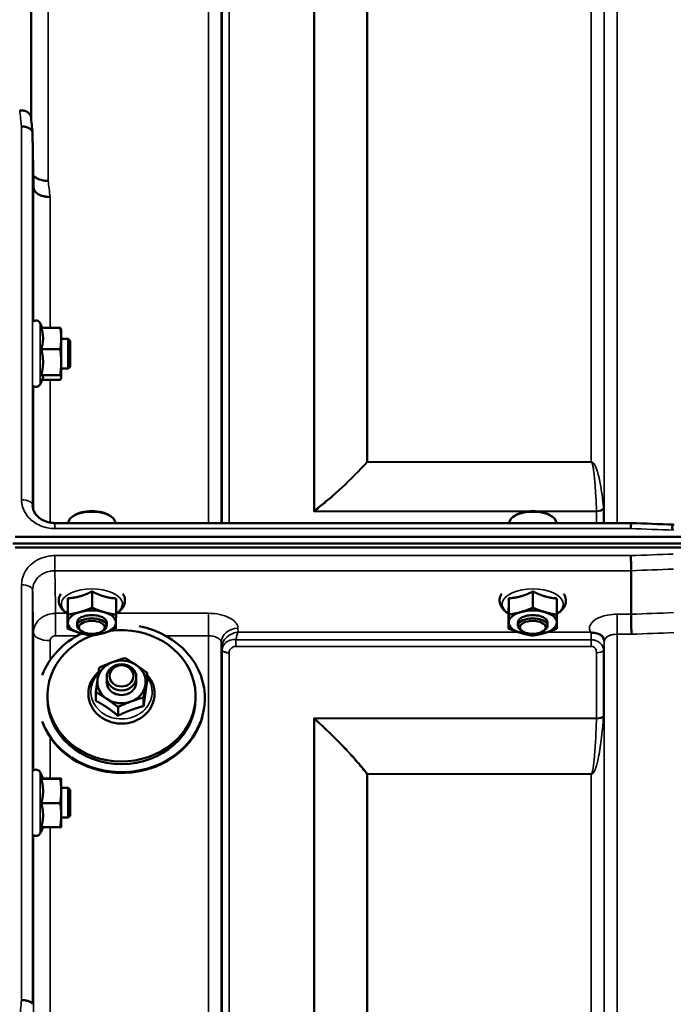
# Model space of a CAD drawing. Units: millimetres. Extents: x 142 to 11828, y -12 to 8452.
# Drawn here: x 2943 to 3119, y 4267 to 4533 of the extents above; entities that cross this region are included whole.
import ezdxf

# ---------------------------------------------------------------- set-up
doc = ezdxf.new("R2010")
doc.units = ezdxf.units.MM
doc.header["$LTSCALE"] = 28.5
doc.layers.add('Visible (ISO)', color=7, linetype='Continuous', lineweight=50)
doc.layers.add('Visible Narrow (ISO)', color=7, linetype='Continuous', lineweight=35)

msp = doc.modelspace()

# ---------------------------------------------------------------- linework, layer by layer
at = {"layer": 'Visible (ISO)'}
for p, q in [((2946.42, 4487.38), (2946.22, 4501.88)), ((2948.79, 4449.42), (2948.21, 4450.65)), ((2948.56, 4449.42), (2953.66, 4449.42)), ((2953.93, 4448.89), (2953.9, 4448.98)), ((2953.93, 4446.52), (2953.93, 4448.89)), ((2953.93, 4440.11), (2953.93, 4446.52)), ((2955.83, 4446.39), (2953.93, 4446.39)), ((2956.33, 4445.89), (2955.83, 4446.39)), ((2955.83, 4438.39), (2955.83, 4446.39)), ((2956.33, 4445.89), (2956.33, 4438.89)), ((2948.56, 4443.62), (2953.66, 4443.62)), ((2953.93, 4435.98), (2953.93, 4440.11)), ((2955.83, 4438.39), (2953.93, 4438.39)), ((2956.33, 4438.89), (2955.83, 4438.39)), ((2948.99, 4435.8), (2948.21, 4434.13)), ((2948.56, 4436.59), (2953.66, 4436.59)), ((2953.93, 4435.89), (2953.9, 4435.8)), ((2953.93, 4435.89), (2953.93, 4435.98)), ((2948.79, 4435.36), (2953.66, 4435.36)), ((2946.23, 4401.34), (2946.22, 4401.48)), ((2957.36, 4398.71), (2956.95, 4398.42)), ((2967.03, 4398.71), (2967.44, 4398.42)), ((3076.36, 4398.71), (3075.95, 4398.42)), ((3086.03, 4398.71), (3086.44, 4398.42)), ((3107.74, 4396.72), (2952.22, 4396.72)), ((2952.22, 4396.72), (2952.22, 4396.72)), ((2940.84, 4391.25), (3936.55, 4391.25)), ((2941.54, 4393.04), (3935.85, 4393.04)), ((3935.85, 4390.14), (2941.54, 4390.14)), ((3107.75, 4383.87), (3107.75, 4383.87)), ((3107.75, 4383.87), (3107.75, 4372.12)), ((2962.26, 4378.29), (2962.26, 4373.88)), ((3081.26, 4378.29), (3081.26, 4373.88)), ((2955.73, 4376.44), (2955.73, 4372.03)), ((2968.73, 4376.38), (2968.73, 4371.97)), ((3074.73, 4376.44), (3074.73, 4372.03)), ((3087.73, 4376.38), (3087.73, 4371.97)), ((2955.66, 4372.69), (2955.66, 4368.28)), ((3074.66, 4372.69), (3074.66, 4368.28)), ((3107.75, 4372.12), (3107.75, 4372.12)), ((2958.2, 4369.03), (2958.2, 4369.89)), ((2966.2, 4369.03), (2966.2, 4369.89)), ((3077.2, 4369.03), (3077.2, 4369.89)), ((3085.2, 4369.03), (3085.2, 4369.89)), ((2959.34, 4367.58), (2958.93, 4367.87)), ((2965.05, 4367.58), (2965.46, 4367.87)), ((3078.34, 4367.58), (3077.93, 4367.87)), ((3084.05, 4367.58), (3084.46, 4367.87)), ((2977.11, 4353.95), (2977.11, 4356.31)), ((2966.2, 4353.85), (2966.2, 4355.12)), ((2974.2, 4353.85), (2974.2, 4355.12)), ((2963.28, 4348.77), (2963.28, 4351.14)), ((2950.2, 4350.13), (2950.2, 4349.43)), ((2976.18, 4347.35), (2976.18, 4349.72)), ((2990.2, 4350.13), (2990.2, 4349.43)), ((2992.7, 4349.43), (2992.7, 4349.21)), ((2969.27, 4344.76), (2969.27, 4347.13)), ((2949.03, 4327.75), (2948.21, 4329.5)), ((2948.56, 4327.71), (2953.66, 4327.71)), ((2949.02, 4327.78), (2953.66, 4327.78)), ((2953.93, 4327.75), (2953.93, 4327.75)), ((2953.93, 4327.75), (2953.93, 4327.75)), ((2953.93, 4324.44), (2953.93, 4327.75)), ((2955.83, 4325.25), (2953.93, 4325.25)), ((2953.93, 4317.94), (2953.93, 4324.44)), ((2956.33, 4324.75), (2955.83, 4325.25)), ((2955.83, 4317.25), (2955.83, 4325.25)), ((2956.33, 4324.75), (2956.33, 4317.75)), ((2948.56, 4321.17), (2953.66, 4321.17)), ((2953.93, 4314.75), (2953.93, 4317.94)), ((2955.83, 4317.25), (2953.93, 4317.25)), ((2956.33, 4317.75), (2955.83, 4317.25)), ((2949.02, 4314.71), (2948.21, 4312.99)), ((2948.56, 4314.71), (2953.66, 4314.71)), ((2953.93, 4314.75), (2953.93, 4314.75)), ((2946.22, 4266.9), (2946.22, 4266.9))]:
    msp.add_line(p, q, dxfattribs=at)
for centre, start, end in [((2947.13, 4450.14), 25, 133.4823), ((2947.13, 4434.64), 231.9898, 335), ((2947.13, 4329), 25, 132.4193), ((2947.13, 4313.5), 231.5884, 335)]:
    msp.add_arc(centre, 1.2, start, end, dxfattribs=at)
for centre, major_axis, ratio, start_param, end_param in [((2962.2, 4396.57), (-6.42, 0), 0.5, 3.191094, 6.233684), ((2962.2, 4397), (-5.92, 0), 0.5, 3.757072, 5.667706), ((3081.2, 4396.57), (-6.42, 0), 0.5, 3.191094, 6.233684), ((3081.2, 4397), (-5.92, 0), 0.5, 3.757072, 5.667706), ((2962.2, 4369.89), (-6.5, 0), 0.5, 5.227261, 6.274459), ((2962.2, 4369.89), (-6.5, 0), 0.5, 4.180064, 5.227261), ((2962.2, 4369.89), (6.5, 0), 0.5, 6.274459, 7.321656), ((3081.2, 4369.89), (-6.5, 0), 0.5, 5.227261, 6.274459), ((3081.2, 4369.89), (-6.5, 0), 0.5, 4.180064, 5.227261), ((3081.2, 4369.89), (6.5, 0), 0.5, 6.274459, 7.321656), ((2962.2, 4369.89), (-6.5, 0), 0.5, 6.274459, 7.321656), ((2962.2, 4369.03), (4, 0), 0.5, 5.667706, 10.040258), ((2962.2, 4369.89), (4, 0), 0.5, 6.276769, 9.431195), ((2962.2, 4369.89), (6.5, 0), 0.5, 5.227261, 6.274459), ((3081.2, 4369.89), (-6.5, 0), 0.5, 6.274459, 7.321656), ((3081.2, 4369.03), (4, 0), 0.5, 5.667706, 10.040258), ((3081.2, 4369.89), (4, 0), 0.5, 6.276769, 9.431195), ((3081.2, 4369.89), (6.5, 0), 0.5, 5.227261, 6.274459), ((2970.2, 4350.13), (-20, 0), 0.885467, 5.118997, 11.147673), ((2970.2, 4349.43), (22.5, 0), 0.885467, 3.460494, 7.640585), ((2970.2, 4349.43), (-22.5, 0), 0.885467, 5.210417, 5.964284), ((2962.2, 4369.89), (6.5, 0), 0.5, 4.180064, 5.227261), ((3081.2, 4369.89), (6.5, 0), 0.5, 4.180064, 5.227261), ((2970.2, 4353.85), (-6.5, 0), 0.885467, 5.112441, 6.159639), ((2970.2, 4353.85), (-6.5, 0), 0.885467, 4.065244, 5.112441), ((2970.2, 4353.85), (6.5, 0), 0.885467, 6.159639, 7.206836), ((2970.2, 4353.85), (-6.5, 0), 0.885467, 6.159639, 7.206836), ((2970.2, 4353.85), (-4, 0), 0.885467, 6.276769, 9.431195), ((2970.2, 4353.85), (6.5, 0), 0.885467, 5.112441, 6.159639), ((2970.2, 4349.43), (20, 0), 0.885467, 3.141593, 6.283185), ((2970.2, 4353.85), (6.5, 0), 0.885467, 4.065244, 5.112441), ((2970.2, 4349.2), (22.5, 0), 0.885467, 3.622113, 6.046653)]:
    msp.add_ellipse(centre, major_axis=major_axis, ratio=ratio, start_param=start_param, end_param=end_param, dxfattribs=at)
for centre, major_axis, ratio in [((2962.2, 4368.59), (-3.5, 0), 0.5), ((3081.2, 4368.59), (-3.5, 0), 0.5), ((2970.2, 4355.12), (4, 0), 0.885467), ((2970.2, 4355.48), (-3.23, 0), 0.885467)]:
    msp.add_ellipse(centre, major_axis=major_axis, ratio=ratio, dxfattribs=at)
for points, knots in [([(2942.72, 4508.08), (2942.73, 4508.08), (2942.74, 4508.08), (2942.95, 4508.05), (2943.16, 4508.03), (2943.58, 4507.99), (2943.77, 4507.97), (2944.21, 4507.88), (2944.52, 4507.8), (2945.02, 4507.45), (2945.28, 4507.23), (2945.55, 4506.85), (2945.62, 4506.74), (2945.69, 4506.55), (2945.71, 4506.47), (2945.72, 4506.38)], [-0.908239, -0.908239, -0.908239, -0.908239, -0.901585, -0.901585, -0.7083508, -0.7083508, -0.5176653, -0.5176653, -0.2661529, -0.2661529, -0.120297, -0.120297, -0.0603806, -0.0603806, -0.0182394, -0.0182394, -0.0182394, -0.0182394]), ([(2943.22, 4503.67), (2943.62, 4503.69), (2944.01, 4503.65), (2944.63, 4503.51), (2944.87, 4503.43), (2945.17, 4503.28), (2945.26, 4503.24), (2945.61, 4503.02), (2945.83, 4502.82), (2946.14, 4502.37), (2946.22, 4502.13), (2946.22, 4501.88)], [-0.0007866, -0.0007866, -0.0007866, -0.0007866, 0.1180269, 0.1180269, 0.2009646, 0.2009646, 0.2352981, 0.2352981, 0.3524531, 0.3524531, 0.469547, 0.469547, 0.469547, 0.469547]), ([(2950.42, 4489.05), (2949.83, 4489.03), (2949.24, 4489.08), (2948.69, 4489.21), (2948.62, 4489.23), (2948.55, 4489.25), (2948.48, 4489.27), (2948.02, 4489.39), (2947.6, 4489.57), (2947.24, 4489.79), (2947.13, 4489.86), (2947.02, 4489.93), (2946.92, 4490.01), (2946.71, 4490.17), (2946.52, 4490.35), (2946.38, 4490.54)], [-0.7054711, -0.7054711, -0.7054711, -0.7054711, -0.527257, -0.527257, -0.527257, -0.5038701, -0.5038701, -0.5038701, -0.3513575, -0.3513575, -0.3513575, -0.3022898, -0.3022898, -0.3022898, -0.2012517, -0.2012517, -0.2012517, -0.2012517]), ([(2950.92, 4484.68), (2950.91, 4484.68), (2950.9, 4484.68), (2950.56, 4484.7), (2950.23, 4484.72), (2949.6, 4484.79), (2949.29, 4484.84), (2948.8, 4484.97), (2948.61, 4485.03), (2948.18, 4485.2), (2947.96, 4485.31), (2947.29, 4485.69), (2946.98, 4486.02), (2946.52, 4486.7), (2946.42, 4487.05), (2946.42, 4487.38)], [-0.0032483, -0.0032483, -0.0032483, -0.0032483, 0, 0, 0.0984278, 0.0984278, 0.1967689, 0.1967689, 0.2618982, 0.2618982, 0.3483698, 0.3483698, 0.5407666, 0.5407666, 0.7851475, 0.7851475, 0.7851475, 0.7851475]), ([(2946.22, 4401.41), (2946.23, 4400.84), (2946.38, 4400.26), (2946.93, 4399.18), (2947.35, 4398.66), (2948.32, 4397.85), (2948.85, 4397.52), (2949.99, 4397.05), (2950.6, 4396.88), (2951.55, 4396.75), (2951.88, 4396.72), (2952.22, 4396.72)], [0, 0, 0, 0, 0.251035, 0.251035, 0.4908324, 0.4908324, 0.691361, 0.691361, 0.8798509, 0.8798509, 0.9809591, 0.9809591, 0.9809591, 0.9809591]), ([(3107.68, 4395.24), (3107.69, 4395.58), (3107.7, 4395.87), (3107.71, 4396.34), (3107.72, 4396.52), (3107.73, 4396.65), (3107.73, 4396.67), (3107.73, 4396.71), (3107.73, 4396.72), (3107.74, 4396.72)], [-0.4683811, -0.4683811, -0.4683811, -0.4683811, -0.3515625, -0.3515625, -0.2343503, -0.2343503, -0.2007526, -0.2007526, -0.1553443, -0.1553443, -0.1553443, -0.1553443]), ([(3119.18, 4396.29), (3119.19, 4396.29), (3119.21, 4396.28), (3119.06, 4396.12), (3118.96, 4396.01), (3118.83, 4395.75), (3118.8, 4395.62), (3118.82, 4395.36), (3118.85, 4395.26), (3118.95, 4395.05), (3119.03, 4394.93), (3119.12, 4394.82), (3119.13, 4394.81), (3119.13, 4394.81)], [-0.3565816, -0.3565816, -0.3565816, -0.3565816, -0.2436974, -0.2436974, -0.1559018, -0.1559018, -0.0885682, -0.0885682, -0.0463538, -0.0463538, 0, 0, 0.0026204, 0.0026204, 0.0026204, 0.0026204]), ([(3107.68, 4387.94), (3107.68, 4387.94), (3107.68, 4387.93), (3107.69, 4387.59), (3107.7, 4387.22), (3107.71, 4386.45), (3107.72, 4386.06), (3107.73, 4385.3), (3107.74, 4384.95), (3107.74, 4384.33), (3107.75, 4384.07), (3107.75, 4383.87)], [-0.000801, -0.000801, -0.000801, -0.000801, 0, 0, 0.1160188, 0.1160188, 0.2332321, 0.2332321, 0.3504162, 0.3504162, 0.4675848, 0.4675848, 0.4675848, 0.4675848]), ([(2953.81, 4377.62), (2953.66, 4377.39), (2953.54, 4377.15), (2953.26, 4376.39), (2953.2, 4375.84), (2953.36, 4374.82), (2953.54, 4374.36), (2954.14, 4373.43), (2954.58, 4373), (2955.28, 4372.49), (2955.47, 4372.37), (2955.66, 4372.25)], [4.408634, 4.408634, 4.408634, 4.408634, 4.540978, 4.540978, 4.795723, 4.795723, 5.033665, 5.033665, 5.322394, 5.322394, 5.422396, 5.422396, 5.422396, 5.422396]), ([(2968.73, 4372.25), (2969.02, 4372.42), (2969.3, 4372.61), (2970.13, 4373.28), (2970.59, 4373.84), (2971.09, 4374.99), (2971.19, 4375.55), (2971.08, 4376.58), (2970.92, 4377.06), (2970.64, 4377.53), (2970.61, 4377.58), (2970.58, 4377.62)], [0.878243, 0.878243, 0.878243, 0.878243, 1.026975, 1.026975, 1.367365, 1.367365, 1.629423, 1.629423, 1.865348, 1.865348, 1.892004, 1.892004, 1.892004, 1.892004]), ([(3072.81, 4377.62), (3072.66, 4377.39), (3072.54, 4377.15), (3072.26, 4376.39), (3072.2, 4375.84), (3072.36, 4374.82), (3072.54, 4374.36), (3073.14, 4373.43), (3073.58, 4373), (3074.28, 4372.49), (3074.47, 4372.37), (3074.66, 4372.25)], [4.408634, 4.408634, 4.408634, 4.408634, 4.540978, 4.540978, 4.795723, 4.795723, 5.033665, 5.033665, 5.322394, 5.322394, 5.422396, 5.422396, 5.422396, 5.422396]), ([(3087.73, 4372.25), (3088.02, 4372.42), (3088.3, 4372.61), (3089.13, 4373.28), (3089.59, 4373.84), (3090.09, 4374.99), (3090.19, 4375.55), (3090.08, 4376.58), (3089.92, 4377.06), (3089.64, 4377.53), (3089.61, 4377.58), (3089.58, 4377.62)], [0.878243, 0.878243, 0.878243, 0.878243, 1.026975, 1.026975, 1.367365, 1.367365, 1.629423, 1.629423, 1.865348, 1.865348, 1.892004, 1.892004, 1.892004, 1.892004]), ([(3107.75, 4372.12), (3107.75, 4371.86), (3107.75, 4371.51), (3107.76, 4370.68), (3107.77, 4370.21), (3107.78, 4369.2), (3107.79, 4368.68), (3107.81, 4367.66), (3107.82, 4367.18), (3107.83, 4366.74), (3107.83, 4366.73), (3107.83, 4366.73)], [0, 0, 0, 0, 0.1562233, 0.1562233, 0.3124677, 0.3124677, 0.4687512, 0.4687512, 0.6192494, 0.6192494, 0.6207749, 0.6207749, 0.6207749, 0.6207749]), ([(3096.99, 4367.21), (3096.92, 4367.24), (3096.86, 4367.26), (3096.79, 4367.29), (3096.79, 4367.29), (3096.79, 4367.29), (3096.78, 4367.29), (3096.78, 4367.3)], [0.00090922, 0.00090922, 0.00090922, 0.00090922, 0.02514056, 0.02514056, 0.0256787, 0.0256787, 0.02717915, 0.02717915, 0.02717915, 0.02717915]), ([(3098.58, 4366.96), (3098.33, 4367.02), (3098.08, 4367.05), (3097.7, 4367.1), (3097.57, 4367.11), (3097.37, 4367.13), (3097.3, 4367.14), (3097.19, 4367.16), (3097.15, 4367.16), (3097.07, 4367.18), (3097.02, 4367.19), (3096.99, 4367.21)], [0, 0, 0, 0, 0.0898516, 0.0898516, 0.147793, 0.147793, 0.1818743, 0.1818743, 0.2005162, 0.2005162, 0.2227473, 0.2227473, 0.2227473, 0.2227473]), ([(3100.27, 4365.81), (3100.13, 4366.05), (3099.91, 4366.29), (3099.32, 4366.71), (3098.97, 4366.87), (3098.58, 4366.96)], [0.1093751, 0.1093751, 0.1093751, 0.1093751, 0.1883994, 0.1883994, 0.2656438, 0.2656438, 0.2656438, 0.2656438]), ([(3100.5, 4364.91), (3100.5, 4364.99), (3100.5, 4365.06), (3100.48, 4365.21), (3100.46, 4365.28), (3100.43, 4365.41), (3100.41, 4365.47), (3100.37, 4365.59), (3100.35, 4365.64), (3100.31, 4365.73), (3100.29, 4365.77), (3100.27, 4365.81)], [1.1791347, 1.1791347, 1.1791347, 1.1791347, 1.2204702, 1.2204702, 1.2618056, 1.2618056, 1.3031411, 1.3031411, 1.3444766, 1.3444766, 1.385812, 1.385812, 1.385812, 1.385812]), ([(3100.5, 4364.89), (3100.5, 4364.89), (3100.5, 4364.89), (3100.5, 4364.9), (3100.5, 4364.91), (3100.5, 4364.91)], [-0.00115651, -0.00115651, -0.00115651, -0.00115651, 0, 0, 0.00895807, 0.00895807, 0.00895807, 0.00895807]), ([(2964.03, 4356.53), (2963.9, 4356.42), (2963.77, 4356.31), (2963, 4355.56), (2962.45, 4354.83), (2961.66, 4353.26), (2961.4, 4352.42), (2961.2, 4350.72), (2961.24, 4349.86), (2961.56, 4348.51), (2961.74, 4347.99), (2961.98, 4347.5)], [5.080719, 5.080719, 5.080719, 5.080719, 5.141615, 5.141615, 5.462295, 5.462295, 5.776475, 5.776475, 6.086196, 6.086196, 6.283185, 6.283185, 6.283185, 6.283185]), ([(2961.98, 4347.5), (2962.35, 4346.72), (2962.86, 4345.99), (2964.11, 4344.71), (2964.86, 4344.16), (2966.5, 4343.29), (2967.41, 4342.98), (2969.29, 4342.62), (2970.26, 4342.58), (2972.18, 4342.78), (2973.12, 4343.02), (2974.86, 4343.75), (2975.67, 4344.25), (2977.07, 4345.45), (2977.66, 4346.15), (2978.55, 4347.68), (2978.86, 4348.5), (2979.18, 4350.19), (2979.19, 4351.05), (2978.91, 4352.73), (2978.62, 4353.55), (2977.9, 4354.84), (2977.53, 4355.35), (2977.11, 4355.81)], [0, 0, 0, 0, 0.313776, 0.313776, 0.633927, 0.633927, 0.959122, 0.959122, 1.286828, 1.286828, 1.614831, 1.614831, 1.940999, 1.940999, 2.262757, 2.262757, 2.578101, 2.578101, 2.888289, 2.888289, 3.198321, 3.198321, 3.421427, 3.421427, 3.421427, 3.421427]), ([(2946.22, 4266.9), (2946.22, 4267.03), (2946.14, 4267.17), (2945.84, 4267.43), (2945.62, 4267.56), (2945.06, 4267.77), (2944.74, 4267.86), (2944.01, 4268), (2943.62, 4268.04), (2943.23, 4268.06), (2943.23, 4268.06), (2943.22, 4268.06)], [0, 0, 0, 0, 0.1170892, 0.1170892, 0.2342395, 0.2342395, 0.3515061, 0.3515061, 0.4695282, 0.4695282, 0.4703148, 0.4703148, 0.4703148, 0.4703148])]:
    msp.add_open_spline(points, degree=3, knots=knots, dxfattribs=at)
for points in [[(2945.72, 4506.38), (2945.88, 4504.94), (2946.05, 4503.49), (2946.21, 4502.03)], [(2946.22, 4401.41), (2946.22, 4401.43), (2946.22, 4401.46), (2946.22, 4401.48)], [(3107.74, 4396.72), (3111.55, 4396.58), (3115.37, 4396.44), (3119.18, 4396.29)]]:
    msp.add_open_spline(points, degree=3, dxfattribs=at)
for points, weights in [([(2949.03, 4446.52), (2949.03, 4447.86), (2948.56, 4449.42)], [1, 1.05008356558, 1.02350695612]), ([(2953.93, 4446.52), (2953.93, 4447.86), (2953.66, 4449.42)], [1, 1.0379548493, 1]), ([(2953.66, 4449.42), (2953.85, 4449.18), (2953.9, 4448.98)], [1, 1.02656069282, 1.01594719494]), ([(2948.56, 4443.62), (2949.03, 4445.17), (2949.03, 4446.52)], [1.02350695612, 1.05008356558, 1]), ([(2953.66, 4443.62), (2953.93, 4445.17), (2953.93, 4446.52)], [1, 1.0379548493, 1]), ([(2949.03, 4440.11), (2949.03, 4441.74), (2948.56, 4443.62)], [1, 1.05008356558, 1.02350695612]), ([(2953.93, 4440.11), (2953.93, 4441.74), (2953.66, 4443.62)], [1, 1.0379548493, 1]), ([(2948.56, 4436.59), (2949.03, 4438.48), (2949.03, 4440.11)], [1.02350695612, 1.05008356558, 1]), ([(2953.66, 4436.59), (2953.93, 4438.48), (2953.93, 4440.11)], [1, 1.0379548493, 1]), ([(2949.03, 4435.98), (2949.03, 4436.26), (2948.56, 4436.59)], [1, 1.05008356558, 1.02350695612]), ([(2948.99, 4435.8), (2949.03, 4435.89), (2949.03, 4435.98)], [1.02302943126, 1.01491328251, 1]), ([(2953.93, 4435.98), (2953.93, 4436.26), (2953.66, 4436.59)], [1, 1.0379548493, 1]), ([(2953.66, 4435.36), (2953.93, 4435.69), (2953.93, 4435.98)], [1, 1.0379548493, 1]), ([(2959, 4376.96), (2960.51, 4377.39), (2962.26, 4378.29)], [1, 1.05008356558, 1.02350695612]), ([(2962.26, 4378.29), (2964, 4377.37), (2965.5, 4376.93)], [1.02350695612, 1.05008356558, 1]), ([(3078, 4376.96), (3079.51, 4377.39), (3081.26, 4378.29)], [1, 1.05008356558, 1.02350695612]), ([(3081.26, 4378.29), (3083, 4377.37), (3084.5, 4376.93)], [1.02350695612, 1.05008356558, 1]), ([(2955.7, 4374.16), (2955.71, 4375.03), (2955.73, 4376.44)], [1, 1.05008356558, 1.02350695612]), ([(2955.73, 4376.44), (2957.48, 4376.53), (2959, 4376.96)], [1.02350695612, 1.05008356558, 1]), ([(2965.5, 4376.93), (2967, 4376.49), (2968.73, 4376.38)], [1, 1.05008356558, 1.02350695612]), ([(3074.7, 4374.16), (3074.71, 4375.03), (3074.73, 4376.44)], [1, 1.05008356558, 1.02350695612]), ([(3074.73, 4376.44), (3076.48, 4376.53), (3078, 4376.96)], [1.02350695612, 1.05008356558, 1]), ([(3084.5, 4376.93), (3086, 4376.49), (3087.73, 4376.38)], [1, 1.05008356558, 1.02350695612]), ([(2955.66, 4372.69), (2955.68, 4373.29), (2955.7, 4374.16)], [1.02350695612, 1.05008356558, 1]), ([(2955.7, 4369.92), (2955.71, 4370.79), (2955.73, 4372.03)], [1, 1.0379548493, 1]), ([(2955.73, 4372.03), (2957.48, 4372.29), (2959, 4372.72)], [1, 1.0379548493, 1]), ([(2959, 4372.72), (2960.51, 4373.15), (2962.26, 4373.88)], [1, 1.0379548493, 1]), ([(2962.26, 4373.88), (2964, 4373.13), (2965.5, 4372.69)], [1, 1.0379548493, 1]), ([(2965.5, 4372.69), (2967, 4372.25), (2968.73, 4371.97)], [1, 1.0379548493, 1]), ([(3074.66, 4372.69), (3074.68, 4373.29), (3074.7, 4374.16)], [1.02350695612, 1.05008356558, 1]), ([(3074.7, 4369.92), (3074.71, 4370.79), (3074.73, 4372.03)], [1, 1.0379548493, 1]), ([(3074.73, 4372.03), (3076.48, 4372.29), (3078, 4372.72)], [1, 1.0379548493, 1]), ([(3078, 4372.72), (3079.51, 4373.15), (3081.26, 4373.88)], [1, 1.0379548493, 1]), ([(3081.26, 4373.88), (3083, 4373.13), (3084.5, 4372.69)], [1, 1.0379548493, 1]), ([(3084.5, 4372.69), (3086, 4372.25), (3087.73, 4371.97)], [1, 1.0379548493, 1]), ([(2955.66, 4368.28), (2955.68, 4369.05), (2955.7, 4369.92)], [1, 1.0379548493, 1]), ([(2968.7, 4369.86), (2968.68, 4368.99), (2968.66, 4368.22)], [1, 1.0379548493, 1]), ([(2968.73, 4371.97), (2968.71, 4370.73), (2968.7, 4369.86)], [1, 1.0379548493, 1]), ([(3074.66, 4368.28), (3074.68, 4369.05), (3074.7, 4369.92)], [1, 1.0379548493, 1]), ([(3087.7, 4369.86), (3087.68, 4368.99), (3087.66, 4368.22)], [1, 1.0379548493, 1]), ([(3087.73, 4371.97), (3087.71, 4370.73), (3087.7, 4369.86)], [1, 1.0379548493, 1]), ([(2958.9, 4367.09), (2957.4, 4367.53), (2955.66, 4368.28)], [1, 1.0379548493, 1]), ([(2962.13, 4366.37), (2960.4, 4366.65), (2958.9, 4367.09)], [1, 1.0379548493, 1]), ([(2965.4, 4367.06), (2963.88, 4366.63), (2962.13, 4366.37)], [1, 1.0379548493, 1]), ([(2968.66, 4368.22), (2966.91, 4367.49), (2965.4, 4367.06)], [1, 1.0379548493, 1]), ([(3077.9, 4367.09), (3076.4, 4367.53), (3074.66, 4368.28)], [1, 1.0379548493, 1]), ([(3081.13, 4366.37), (3079.4, 4366.65), (3077.9, 4367.09)], [1, 1.0379548493, 1]), ([(3084.4, 4367.06), (3082.88, 4366.63), (3081.13, 4366.37)], [1, 1.0379548493, 1]), ([(3087.66, 4368.22), (3085.91, 4367.49), (3084.4, 4367.06)], [1, 1.0379548493, 1]), ([(2964.21, 4357.73), (2966.06, 4358.55), (2967.67, 4359.15)], [1, 1.0379548493, 1]), ([(2967.67, 4359.15), (2969.27, 4359.75), (2971.12, 4360.32)], [1, 1.0379548493, 1]), ([(2971.12, 4360.32), (2972.73, 4359.37), (2974.12, 4358.44)], [1, 1.0379548493, 1]), ([(2963.75, 4354.56), (2963.96, 4356.09), (2964.21, 4357.73)], [1, 1.0379548493, 1]), ([(2974.12, 4358.44), (2975.51, 4357.51), (2977.11, 4356.31)], [1, 1.0379548493, 1]), ([(2977.11, 4356.31), (2976.86, 4354.67), (2976.65, 4353.14)], [1, 1.0379548493, 1]), ([(2963.28, 4351.14), (2963.53, 4353.03), (2963.75, 4354.56)], [1, 1.0379548493, 1]), ([(2977.11, 4353.95), (2976.86, 4352.4), (2976.65, 4350.87)], [1.02350695612, 1.05008356558, 1]), ([(2966.28, 4349.26), (2964.89, 4350.19), (2963.28, 4351.14)], [1, 1.0379548493, 1]), ([(2976.65, 4353.14), (2976.43, 4351.61), (2976.18, 4349.72)], [1, 1.0379548493, 1]), ([(2976.65, 4350.87), (2976.43, 4349.34), (2976.18, 4347.35)], [1, 1.05008356558, 1.02350695612]), ([(2966.28, 4346.98), (2964.89, 4347.91), (2963.28, 4348.77)], [1, 1.05008356558, 1.02350695612]), ([(2969.27, 4347.13), (2967.67, 4348.33), (2966.28, 4349.26)], [1, 1.0379548493, 1]), ([(2972.73, 4348.55), (2971.12, 4347.95), (2969.27, 4347.13)], [1, 1.0379548493, 1]), ([(2976.18, 4349.72), (2974.33, 4349.15), (2972.73, 4348.55)], [1, 1.0379548493, 1]), ([(2969.27, 4344.76), (2967.67, 4346.05), (2966.28, 4346.98)], [1.02350695612, 1.05008356558, 1]), ([(2972.73, 4346.27), (2971.12, 4345.67), (2969.27, 4344.76)], [1, 1.05008356558, 1.02350695612]), ([(2976.18, 4347.35), (2974.33, 4346.87), (2972.73, 4346.27)], [1.02350695612, 1.05008356558, 1]), ([(2948.56, 4327.71), (2949.03, 4327.73), (2949.03, 4327.75)], [1.02350695612, 1.05008356558, 1]), ([(2949.03, 4324.44), (2949.03, 4325.96), (2948.56, 4327.71)], [1, 1.05008356558, 1.02350695612]), ([(2949.03, 4327.75), (2949.03, 4327.75), (2949.03, 4327.75)], [1, 1.00087325938, 1.00172321286]), ([(2953.93, 4327.75), (2953.93, 4327.76), (2953.66, 4327.78)], [1, 1.0379548493, 1]), ([(2953.66, 4327.71), (2953.93, 4327.73), (2953.93, 4327.75)], [1, 1.0379548493, 1]), ([(2953.93, 4324.44), (2953.93, 4325.96), (2953.66, 4327.71)], [1, 1.0379548493, 1]), ([(2948.56, 4321.17), (2949.03, 4322.92), (2949.03, 4324.44)], [1.02350695612, 1.05008356558, 1]), ([(2953.66, 4321.17), (2953.93, 4322.92), (2953.93, 4324.44)], [1, 1.0379548493, 1]), ([(2949.03, 4317.94), (2949.03, 4319.44), (2948.56, 4321.17)], [1, 1.05008356558, 1.02350695612]), ([(2953.93, 4317.94), (2953.93, 4319.44), (2953.66, 4321.17)], [1, 1.0379548493, 1]), ([(2948.56, 4314.71), (2949.03, 4316.44), (2949.03, 4317.94)], [1.02350695612, 1.05008356558, 1]), ([(2953.66, 4314.71), (2953.93, 4316.44), (2953.93, 4317.94)], [1, 1.0379548493, 1]), ([(2953.93, 4314.75), (2953.92, 4314.73), (2953.66, 4314.71)], [1.00131514779, 1.0372854701, 1])]:
    msp.add_rational_spline(points, weights, degree=2, dxfattribs=at)
at = {"layer": 'Visible Narrow (ISO)'}
for p, q in [((2945.72, 4798.12), (2945.72, 4506.32)), ((2993.64, 4396.72), (2993.64, 4771.1)), ((3104, 4771.1), (3104, 4396.72)), ((2997.14, 4767.63), (2997.14, 4396.72)), ((3100.5, 4396.72), (3100.5, 4767.63)), ((2997.17, 4396.72), (2997.17, 4764.57)), ((2997.37, 4396.72), (2997.37, 4763.43)), ((3100.48, 4764.57), (3100.48, 4396.72)), ((2999.25, 4762.1), (2999.25, 4396.72)), ((3022.12, 4399.85), (3022.12, 4762.1)), ((3022.26, 4762.09), (3022.26, 4400.08)), ((3036.42, 4413.25), (3036.42, 4761.1)), ((3036.56, 4761.1), (3036.56, 4413.25)), ((3096.98, 4413.25), (3096.98, 4761.1)), ((2945.92, 4504.59), (2945.92, 4545.55)), ((2950.42, 4542.17), (2950.42, 4489.05)), ((2943.22, 4403.01), (2943.22, 4503.67)), ((2946.22, 4501.88), (2946.22, 4401.48)), ((2946.42, 4451.11), (2946.42, 4487.38)), ((2950.92, 4484.68), (2950.92, 4449.42)), ((2948.21, 4434.13), (2948.21, 4450.65)), ((2946.42, 4400.28), (2946.42, 4433.67)), ((2950.92, 4435.36), (2950.92, 4396.84)), ((3096.98, 4413.25), (3036.56, 4413.25)), ((3036.56, 4413.17), (3036.56, 4413.25)), ((3036.56, 4413.17), (3096.98, 4413.17)), ((3096.98, 4413.17), (3096.98, 4413.25)), ((3022.12, 4399.85), (3079.57, 4399.85)), ((3022.26, 4400.08), (3022.26, 4400.08)), ((3022.4, 4399.96), (3022.4, 4399.97)), ((3098.39, 4399.97), (3022.4, 4399.97)), ((3082.82, 4399.85), (3098.39, 4399.85)), ((3098.39, 4396.72), (3098.39, 4399.85)), ((3100.28, 4400.56), (3100.28, 4396.72)), ((2952.22, 4396.72), (2952.22, 4395.24)), ((2950.92, 4395.32), (2950.92, 4395.32)), ((2952.22, 4395.24), (3107.68, 4395.24)), ((3107.68, 4387.94), (2952.22, 4387.94)), ((2952.22, 4383.87), (2952.22, 4387.94)), ((2952.22, 4383.87), (3107.75, 4383.87)), ((2943.22, 4268.06), (2943.22, 4380.06)), ((2946.22, 4378.62), (2946.22, 4266.9)), ((2955.46, 4372.37), (2952.42, 4372.37)), ((2952.42, 4372.37), (2952.42, 4366.31)), ((2993.64, 4372.37), (2968.93, 4372.37)), ((2993.64, 4372.37), (2993.64, 4366.31)), ((3107.75, 4372.12), (3104, 4372.12)), ((3104, 4372.12), (3104, 4366.73)), ((2946.42, 4329.97), (2946.42, 4367.16)), ((3001.66, 4367.3), (3001.64, 4368.35)), ((3077.24, 4367.3), (3001.66, 4367.3)), ((3096.78, 4367.3), (3085.17, 4367.3)), ((3104, 4366.73), (3104, 3192.19)), ((3104, 4366.73), (3107.83, 4366.73)), ((2950.92, 4365), (2950.92, 4359.71)), ((2952.42, 4366.31), (2958.23, 4366.31)), ((2982.16, 4366.31), (2993.64, 4366.31)), ((2993.64, 3192.19), (2993.64, 4366.31)), ((2997.14, 4364.45), (2997.14, 3195.67)), ((2997.14, 4364.45), (2997.17, 4362.9)), ((3096.98, 4365.25), (3001.08, 4365.25)), ((3001.08, 4363.46), (3001.08, 4365.25)), ((3096.98, 4363.46), (3096.98, 4365.25)), ((3100.49, 4364.26), (3100.5, 4365.02)), ((3100.5, 3195.66), (3100.5, 4364.89)), ((2997.17, 3198.73), (2997.17, 4362.9)), ((2997.37, 3199.86), (2997.37, 4362.34)), ((2999.25, 4361.7), (2999.25, 3201.2)), ((3001.08, 4363.46), (3096.98, 4363.46)), ((3098.39, 4344.09), (3098.39, 4361.72)), ((3100.28, 4362.36), (3100.28, 4344.71)), ((3100.48, 4362.92), (3100.48, 3198.73)), ((3098.39, 4344.09), (3022.12, 4344.09)), ((3022.12, 3201.78), (3022.12, 4344.09)), ((3022.26, 4343.84), (3022.26, 3201.79)), ((3022.4, 4343.96), (3098.39, 4343.96)), ((2950.92, 4338.93), (2950.92, 4327.78)), ((2948.21, 4312.99), (2948.21, 4329.5)), ((3036.42, 3203.62), (3036.42, 4329)), ((3036.56, 4329), (3036.56, 4329.09)), ((3096.98, 4329.09), (3036.56, 4329.09)), ((3036.56, 4329), (3096.98, 4329)), ((3036.56, 4329), (3036.56, 3203.63)), ((3096.98, 4329.09), (3096.98, 4329)), ((3096.98, 3203.63), (3096.98, 4329)), ((2950.92, 4314.71), (2950.92, 4257.44)), ((2946.42, 4259.18), (2946.42, 4312.53))]:
    msp.add_line(p, q, dxfattribs=at)
for centre, major_axis, ratio, start_param, end_param in [((2949.84, 3981.1), (-59.48, 819.99), 0.049112, 5.399805, 5.406798), ((2957.37, 3981.1), (57.85, -789.99), 0.049569, 2.258355, 2.265546), ((3036.56, 4414.36), (1.5, -1.33), 0.484471, 5.032163, 5.117913), ((3036.56, 4414.36), (-2, 0), 0.554042, 1.500983, 1.570796), ((2943.22, 4401.47), (3, 0), 0.514531, 0.008727, 1.570796), ((3022.12, 4394.55), (-3.84, -9.1), 0.239785, 4.164165, 4.195738), ((3022.12, 4394.52), (8.55, 5.08), 0.479524, 1.262057, 1.293455), ((3022.4, 4401.15), (1.24, -1.57), 0.41821, 5.097391, 5.196769), ((3022.4, 4401.15), (1.26, -1.56), 0.420994, 5.093866, 5.192431), ((3098.39, 4401.15), (2, 0.06), 0.594628, 4.693474, 5.918211), ((3098.39, 4400.92), (2, 0), 0.536174, 4.712389, 5.943348), ((3097.44, 4399.14), (-0.59, -1.52), 0.492861, 2.234764, 2.322316), ((3098.8, 4398.39), (1.14, 3.1), 0.301683, 5.594119, 5.701523), ((3380.35, 3981.1), (-18712.37, 714.02), 0.021547, 4.727171, 4.727784), ((3380.35, 3982.1), (-18712.37, -706.88), 0.022209, 4.72551, 4.726122), ((3380.48, 3979.51), (-18712.37, -704.3), 0.022128, 4.72552, 4.726132), ((2943.22, 4378.61), (3, 0), 0.485327, 0.008727, 1.570796), ((2962.2, 4374.84), (8.26, 0), 0.5, 5.625049, 10.082914), ((3081.2, 4374.84), (8.26, 0), 0.5, 5.625049, 10.082914), ((3540.66, 3985.54), (-18185.58, -684.47), 0.022128, 4.734734, 4.735364), ((2950.92, 4367.18), (-4.5, 0), 0.484692, 0.008727, 1.570796), ((3001.64, 4364.47), (-4.5, -0.08), 0.861596, 4.69758, 6.268161), ((3096.99, 4364.28), (3.5, -0.06), 0.861596, 0.015014, 1.113249), ((3540.83, 3982.1), (-18185.58, -681.02), 0.022017, 4.734747, 4.735377), ((3000.67, 4362.93), (-3.5, 0.1), 0.485924, 0.022964, 0.353471), ((3000.67, 4362.91), (-3.5, 0), 0.486043, 0.008727, 0.339837), ((2999.25, 4362.72), (-2, 0.06), 0.485963, 0.35348, 1.58444), ((2999.25, 4362.67), (-2, 0), 0.486043, 0.339837, 1.570796), ((3098.39, 4362.69), (2, 0), 0.48607, 4.712389, 5.943348), ((3096.98, 4362.93), (3.5, 0), 0.48607, 5.943348, 6.274459), ((2970.2, 4351.19), (-8.26, 0), 0.885467, 5.570666, 10.003422), ((3022.4, 4344.76), (-1.35, -1.47), 0.283829, 1.173271, 1.271835), ((3022.4, 4344.76), (-1.34, -1.49), 0.27908, 1.169841, 1.269675), ((3098.39, 4345.02), (2, 0), 0.4635, 4.712389, 5.943348), ((3098.39, 4344.76), (2, -0.06), 0.398616, 4.723609, 5.948233), ((3036.56, 4329.89), (-1.57, -1.24), 0.322782, 1.23456, 1.32084), ((3036.56, 4329.89), (2, 0), 0.444749, 4.642576, 4.712389), ((2949.84, 3982.1), (-64.82, -820), 0.037748, 4.359154, 4.366147)]:
    msp.add_ellipse(centre, major_axis=major_axis, ratio=ratio, start_param=start_param, end_param=end_param, dxfattribs=at)
for points in [[(3036.42, 4413.25), (3032.23, 4408.53), (3027.4, 4404.16), (3022.26, 4400.08)], [(3022.4, 4399.97), (3027.54, 4404.05), (3032.37, 4408.44), (3036.56, 4413.17)]]:
    msp.add_open_spline(points, degree=3, dxfattribs=at)
for points, knots in [([(3100.27, 4400.79), (3100.17, 4401.98), (3099.92, 4404.36), (3099.45, 4407.34), (3098.91, 4409.74), (3098.46, 4411.23), (3098.01, 4412.28), (3097.68, 4412.8), (3097.45, 4413.05), (3097.25, 4413.19), (3097.09, 4413.25), (3096.98, 4413.25)], [-5.747499, -5.747499, -5.747499, -5.747499, -5.274102, -4.800706, -4.564008, -4.327309, -4.20896, -4.149786, -4.120198, -4.105405, -4.090611, -4.090611, -4.090611, -4.090611]), ([(3096.98, 4413.17), (3097.03, 4413.17), (3097.1, 4413.1), (3097.18, 4412.96), (3097.28, 4412.69), (3097.42, 4412.15), (3097.61, 4411.05), (3097.8, 4409.47), (3098.04, 4406.94), (3098.24, 4403.77), (3098.35, 4401.23), (3098.39, 4399.97)], [4.090611, 4.090611, 4.090611, 4.090611, 4.105405, 4.120198, 4.149786, 4.20896, 4.327309, 4.564008, 4.800706, 5.274102, 5.747499, 5.747499, 5.747499, 5.747499]), ([(2943.22, 4403.01), (2943.22, 4402.15), (2943.57, 4400.4), (2945.22, 4397.82), (2948.2, 4395.77), (2950.88, 4395.24), (2952.22, 4395.24)], [0, 0, 0, 0, 0.301368, 0.602737, 1.004561, 1.406386, 1.406386, 1.406386, 1.406386]), ([(2952.22, 4387.94), (2951.64, 4387.94), (2951.06, 4387.89), (2949.56, 4387.63), (2948.68, 4387.35), (2947.14, 4386.61), (2946.48, 4386.17), (2945.07, 4384.96), (2944.4, 4384.09), (2943.47, 4382.18), (2943.22, 4381.12), (2943.22, 4380.06)], [0, 0, 0, 0, 0.174129, 0.174129, 0.452735, 0.452735, 0.696455, 0.696455, 1.044645, 1.044645, 1.406387, 1.406387, 1.406387, 1.406387]), ([(2946.22, 4378.62), (2946.22, 4379.33), (2946.39, 4380.04), (2947.01, 4381.31), (2947.46, 4381.89), (2948.39, 4382.7), (2948.84, 4382.99), (2949.86, 4383.48), (2950.45, 4383.67), (2951.44, 4383.84), (2951.83, 4383.87), (2952.22, 4383.87)], [-1.406387, -1.406387, -1.406387, -1.406387, -1.044645, -1.044645, -0.696455, -0.696455, -0.452735, -0.452735, -0.174129, -0.174129, 0, 0, 0, 0]), ([(2952.42, 4372.37), (2952.41, 4372.69), (2952.41, 4373), (2952.36, 4376.06), (2952.31, 4378.81), (2952.25, 4382.33), (2952.23, 4383.1), (2952.22, 4383.87)], [-8.085696, -8.085696, -8.085696, -8.085696, -7.899691, -7.899691, -6.275317, -6.275317, -5.820583, -5.820583, -5.820583, -5.820583]), ([(2946.22, 4378.62), (2946.24, 4377.87), (2946.25, 4377.12), (2946.31, 4373.62), (2946.36, 4370.87), (2946.41, 4367.8), (2946.41, 4367.48), (2946.42, 4367.16)], [5.830803, 5.830803, 5.830803, 5.830803, 6.275317, 6.275317, 7.899691, 7.899691, 8.088193, 8.088193, 8.088193, 8.088193]), ([(2952.42, 4372.37), (2952.03, 4372.37), (2951.64, 4372.34), (2950.65, 4372.16), (2950.06, 4371.98), (2949.03, 4371.48), (2948.59, 4371.19), (2947.65, 4370.39), (2947.2, 4369.82), (2946.58, 4368.56), (2946.42, 4367.86), (2946.42, 4367.16)], [0, 0, 0, 0, 0.0290174, 0.0290174, 0.0754453, 0.0754453, 0.1160556, 0.1160556, 0.1740934, 0.1740934, 0.2344047, 0.2344047, 0.2344047, 0.2344047]), ([(3001.64, 4368.35), (3001.64, 4368.61), (3001.58, 4368.87), (3001.31, 4369.55), (3001.01, 4369.94), (3000.24, 4370.63), (2999.8, 4370.93), (2998.55, 4371.56), (2997.66, 4371.86), (2995.75, 4372.26), (2994.68, 4372.37), (2993.64, 4372.37)], [-1.241916, -1.241916, -1.241916, -1.241916, -1.087033, -1.087033, -0.83922, -0.83922, -0.622457, -0.622457, -0.312853, -0.312853, 0, 0, 0, 0]), ([(3104, 4372.12), (3103.52, 4372.12), (3103.03, 4372.1), (3101.79, 4371.98), (3101.05, 4371.84), (3099.77, 4371.48), (3099.22, 4371.27), (3098.05, 4370.68), (3097.48, 4370.26), (3096.72, 4369.36), (3096.52, 4368.86), (3096.5, 4368.01), (3096.59, 4367.64), (3096.78, 4367.3)], [0, 0, 0, 0, 0.145077, 0.145077, 0.377201, 0.377201, 0.580332, 0.580332, 0.870609, 0.870609, 1.160968, 1.160968, 1.373155, 1.373155, 1.373155, 1.373155]), ([(3001.66, 4367.3), (3001.2, 4367.24), (3000.74, 4367.13), (2999.74, 4366.74), (2999.21, 4366.43), (2998.24, 4365.6), (2997.8, 4365.06), (2997.46, 4364.3), (2997.41, 4364.19), (2997.25, 4363.72), (2997.18, 4363.35), (2997.17, 4362.99)], [-0.0006297, -0.0006297, -0.0006297, -0.0006297, 0.0426257, 0.0426257, 0.0950942, 0.0950942, 0.1492276, 0.1492276, 0.1587129, 0.1587129, 0.1866523, 0.1866523, 0.1866523, 0.1866523]), ([(3001.08, 4365.25), (3001.17, 4365.69), (3001.26, 4366.08), (3001.45, 4366.77), (3001.56, 4367.06), (3001.66, 4367.3)], [-0.08386301, -0.08386301, -0.08386301, -0.08386301, -0.04262568, -0.04262568, 0.00062971, 0.00062971, 0.00062971, 0.00062971]), ([(3096.99, 4367.21), (3096.98, 4366.94), (3096.98, 4366.58), (3096.98, 4365.89), (3096.98, 4365.58), (3096.98, 4365.25)], [0.00359491, 0.00359491, 0.00359491, 0.00359491, 0.03755992, 0.03755992, 0.06161439, 0.06161439, 0.06161439, 0.06161439]), ([(3100.5, 4364.89), (3100.5, 4364.89), (3100.5, 4364.89), (3100.51, 4365.13), (3100.61, 4365.38), (3100.96, 4365.82), (3101.22, 4366.03), (3101.77, 4366.31), (3102.03, 4366.42), (3102.63, 4366.59), (3102.97, 4366.66), (3103.55, 4366.72), (3103.78, 4366.73), (3104, 4366.73)], [-1.164351, -1.164351, -1.164351, -1.164351, -1.160968, -1.160968, -0.870609, -0.870609, -0.580332, -0.580332, -0.377201, -0.377201, -0.145077, -0.145077, 0, 0, 0, 0]), ([(2950.92, 4365), (2950.92, 4365.18), (2950.96, 4365.35), (2951.12, 4365.67), (2951.23, 4365.81), (2951.46, 4366.01), (2951.57, 4366.09), (2951.83, 4366.21), (2951.98, 4366.26), (2952.22, 4366.3), (2952.32, 4366.31), (2952.42, 4366.31)], [-0.2344047, -0.2344047, -0.2344047, -0.2344047, -0.1740934, -0.1740934, -0.1160556, -0.1160556, -0.0754453, -0.0754453, -0.0290174, -0.0290174, 0, 0, 0, 0]), ([(2993.64, 4366.31), (2994.1, 4366.31), (2994.56, 4366.26), (2995.4, 4366.07), (2995.79, 4365.93), (2996.33, 4365.64), (2996.53, 4365.5), (2996.87, 4365.19), (2996.99, 4365), (2997.11, 4364.69), (2997.14, 4364.57), (2997.14, 4364.45)], [0, 0, 0, 0, 0.312853, 0.312853, 0.622457, 0.622457, 0.83922, 0.83922, 1.087033, 1.087033, 1.241916, 1.241916, 1.241916, 1.241916]), ([(3001.08, 4365.25), (3000.87, 4365.28), (3000.66, 4365.29), (2999.82, 4365.27), (2999.23, 4365.08), (2998.22, 4364.46), (2997.82, 4363.99), (2997.46, 4363.15), (2997.38, 4362.79), (2997.37, 4362.44)], [0, 0, 0, 0, 0.0309794, 0.0309794, 0.1246089, 0.1246089, 0.2293707, 0.2293707, 0.2948469, 0.2948469, 0.2948469, 0.2948469]), ([(3100.28, 4362.36), (3100.28, 4362.6), (3100.25, 4362.82), (3100.11, 4363.32), (3099.97, 4363.62), (3099.6, 4364.13), (3099.4, 4364.34), (3098.92, 4364.7), (3098.65, 4364.86), (3098.09, 4365.09), (3097.81, 4365.16), (3097.35, 4365.23), (3097.16, 4365.25), (3096.98, 4365.25)], [0, 0, 0, 0, 0.0555235, 0.0555235, 0.1219884, 0.1219884, 0.1678678, 0.1678678, 0.2118623, 0.2118623, 0.2492889, 0.2492889, 0.2726804, 0.2726804, 0.2726804, 0.2726804]), ([(3100.48, 4362.92), (3100.48, 4363), (3100.48, 4363.1), (3100.48, 4363.36), (3100.48, 4363.52), (3100.48, 4363.8), (3100.48, 4363.92), (3100.48, 4364.12), (3100.48, 4364.2), (3100.49, 4364.26)], [-0.1536476, -0.1536476, -0.1536476, -0.1536476, -0.1236499, -0.1236499, -0.0756537, -0.0756537, -0.0375599, -0.0375599, 0, 0, 0, 0]), ([(2997.17, 4362.99), (2997.17, 4362.97), (2997.17, 4362.96), (2997.17, 4362.93), (2997.17, 4362.91), (2997.17, 4362.9)], [0, 0, 0, 0, 0.001226444, 0.001226444, 0.002452889, 0.002452889, 0.002452889, 0.002452889]), ([(2997.37, 4362.44), (2997.37, 4362.42), (2997.37, 4362.4), (2997.37, 4362.37), (2997.37, 4362.36), (2997.37, 4362.34)], [0, 0, 0, 0, 0.002959218, 0.002959218, 0.005918418, 0.005918418, 0.005918418, 0.005918418]), ([(2999.25, 4361.75), (2999.26, 4361.94), (2999.3, 4362.13), (2999.48, 4362.6), (2999.68, 4362.86), (3000.18, 4363.25), (3000.47, 4363.38), (3000.87, 4363.45), (3000.98, 4363.46), (3001.08, 4363.46)], [-0.2948469, -0.2948469, -0.2948469, -0.2948469, -0.2293707, -0.2293707, -0.1246089, -0.1246089, -0.0309794, -0.0309794, 0, 0, 0, 0]), ([(2999.25, 4361.7), (2999.25, 4361.7), (2999.25, 4361.71), (2999.25, 4361.73), (2999.25, 4361.74), (2999.25, 4361.75)], [-0.005918418, -0.005918418, -0.005918418, -0.005918418, -0.002959218, -0.002959218, 0, 0, 0, 0]), ([(3096.98, 4363.46), (3097.06, 4363.46), (3097.14, 4363.45), (3097.34, 4363.42), (3097.46, 4363.38), (3097.7, 4363.26), (3097.81, 4363.18), (3098.02, 4362.99), (3098.1, 4362.87), (3098.26, 4362.58), (3098.32, 4362.39), (3098.38, 4362.04), (3098.39, 4361.88), (3098.39, 4361.72)], [-0.2726804, -0.2726804, -0.2726804, -0.2726804, -0.2492889, -0.2492889, -0.2118623, -0.2118623, -0.1678678, -0.1678678, -0.1219884, -0.1219884, -0.0555235, -0.0555235, 0, 0, 0, 0]), ([(3022.4, 4343.96), (3022.35, 4343.98), (3022.3, 4344.01), (3022.21, 4344.05), (3022.16, 4344.07), (3022.12, 4344.09)], [-0.03825677, -0.03825677, -0.03825677, -0.03825677, -0.01849515, -0.01849515, 0.00126646, 0.00126646, 0.00126646, 0.00126646]), ([(3022.12, 4344.09), (3022.14, 4344.05), (3022.16, 4344.01), (3022.21, 4343.92), (3022.23, 4343.88), (3022.26, 4343.84)], [-0.00126646, -0.00126646, -0.00126646, -0.00126646, 0.01849515, 0.01849515, 0.03825677, 0.03825677, 0.03825677, 0.03825677]), ([(3022.26, 4343.84), (3022.26, 4343.84), (3022.26, 4343.84), (3022.26, 4343.84), (3022.26, 4343.83), (3022.27, 4343.83)], [0, 0, 0, 0, 0.000510188, 0.000510188, 0.001020376, 0.001020376, 0.001020376, 0.001020376]), ([(3022.27, 4343.83), (3023.55, 4342.68), (3024.81, 4341.52), (3027.28, 4339.13), (3028.5, 4337.92), (3029.68, 4336.69), (3030.87, 4335.45), (3032.03, 4334.19), (3034.27, 4331.63), (3035.37, 4330.33), (3036.42, 4329)], [-2.152199, -2.152199, -2.152199, -2.152199, -1.614149, -1.614149, -1.076099, -1.076099, -1.076099, -0.53805, -0.53805, 0, 0, 0, 0]), ([(3036.56, 4329.09), (3035.51, 4330.42), (3034.41, 4331.73), (3032.17, 4334.3), (3031.01, 4335.56), (3029.82, 4336.8), (3028.64, 4338.03), (3027.42, 4339.25), (3024.95, 4341.64), (3023.69, 4342.81), (3022.4, 4343.96)], [0, 0, 0, 0, 0.53805, 0.53805, 1.076099, 1.076099, 1.076099, 1.614149, 1.614149, 2.152199, 2.152199, 2.152199, 2.152199]), ([(3022.4, 4343.96), (3022.4, 4343.96), (3022.4, 4343.96), (3022.4, 4343.96), (3022.4, 4343.96), (3022.4, 4343.96)], [-0.001020376, -0.001020376, -0.001020376, -0.001020376, -0.000510188, -0.000510188, 0, 0, 0, 0]), ([(3096.98, 4329), (3097.09, 4329), (3097.18, 4329.04), (3097.34, 4329.14), (3097.41, 4329.21), (3097.58, 4329.4), (3097.67, 4329.54), (3097.82, 4329.81), (3097.89, 4329.94), (3098.17, 4330.57), (3098.33, 4331.07), (3098.61, 4332.07), (3098.73, 4332.57), (3099.21, 4334.77), (3099.47, 4336.48), (3099.95, 4340.27), (3100.14, 4342.35), (3100.27, 4344.44)], [0, 0, 0, 0, 0.014764, 0.014764, 0.037332, 0.037332, 0.081138, 0.081138, 0.124944, 0.124944, 0.284331, 0.284331, 0.443719, 0.443719, 0.982649, 0.982649, 1.636003, 1.636003, 1.636003, 1.636003]), ([(3098.39, 4343.96), (3098.33, 4341.96), (3098.25, 4339.97), (3098.05, 4336.33), (3097.94, 4334.68), (3097.73, 4332.56), (3097.68, 4332.07), (3097.55, 4331.1), (3097.49, 4330.62), (3097.37, 4330.01), (3097.34, 4329.87), (3097.27, 4329.61), (3097.24, 4329.48), (3097.16, 4329.29), (3097.13, 4329.23), (3097.06, 4329.13), (3097.03, 4329.09), (3096.98, 4329.09)], [-1.636003, -1.636003, -1.636003, -1.636003, -0.982649, -0.982649, -0.443719, -0.443719, -0.284331, -0.284331, -0.124944, -0.124944, -0.081138, -0.081138, -0.037332, -0.037332, -0.014764, -0.014764, 0, 0, 0, 0]), ([(3098.39, 4344.09), (3098.39, 4344.07), (3098.39, 4344.05), (3098.39, 4344), (3098.39, 4343.98), (3098.39, 4343.96)], [-0.02871171, -0.02871171, -0.02871171, -0.02871171, -0.01435585, -0.01435585, 0, 0, 0, 0]), ([(3100.27, 4344.44), (3100.27, 4344.49), (3100.27, 4344.53), (3100.28, 4344.62), (3100.28, 4344.66), (3100.28, 4344.71)], [0, 0, 0, 0, 0.01435585, 0.01435585, 0.02871171, 0.02871171, 0.02871171, 0.02871171])]:
    msp.add_open_spline(points, degree=3, knots=knots, dxfattribs=at)

doc.saveas('drawing.dxf')
